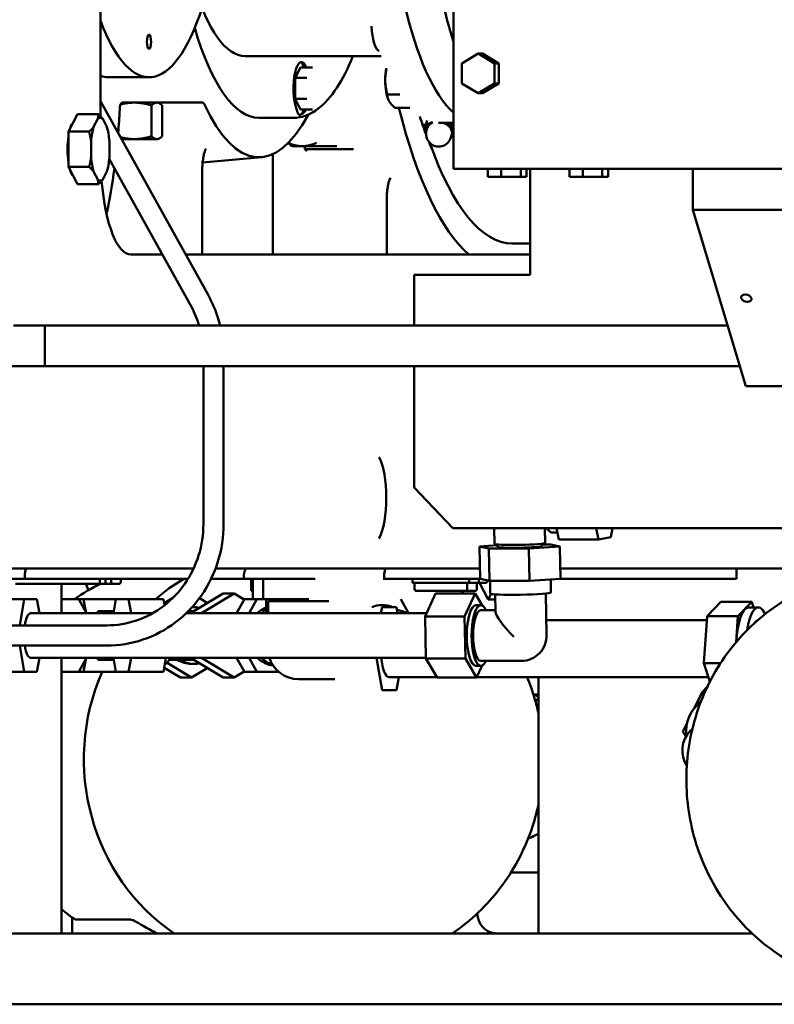
# Model space of a CAD drawing. Units: millimetres. Extents: x 5 to 42055, y -3198 to 26502.
# Drawn here: x 18854 to 19227, y 3521 to 4007 of the extents above; entities that cross this region are included whole.
import ezdxf

# ---------------------------------------------------------------- set-up
doc = ezdxf.new("R2010")
doc.units = ezdxf.units.MM
doc.header["$LTSCALE"] = 50
doc.layers.add('AM_0', color=7, linetype='Continuous', lineweight=50)

msp = doc.modelspace()

# ---------------------------------------------------------------- linework, layer by layer
at = {"layer": 'AM_0'}
for p, q in [((19068.219, 4289.12), (19068.219, 3933.12)), ((18893.943, 4252.498), (18893.943, 3958.956)), ((19029.485, 3992.556), (19030.029, 3992.745)), ((19080.42, 3989.935), (19072.314, 3985.027)), ((19082.525, 3989.935), (19080.42, 3989.935)), ((19088.527, 3985.027), (19080.42, 3989.935)), ((19082.525, 3989.935), (19090.632, 3985.027)), ((19032.522, 3988.727), (18965.376, 3988.727)), ((19072.314, 3975.212), (19072.314, 3985.027)), ((19090.632, 3985.027), (19088.527, 3985.027)), ((19088.527, 3985.027), (19088.527, 3975.212)), ((19090.632, 3985.027), (19090.632, 3975.212)), ((18992.768, 3983.119), (18990.062, 3977.923)), ((18992.768, 3983.119), (18998.582, 3983.119)), ((18917.922, 3978.227), (18897.894, 3978.227)), ((18990.062, 3977.923), (18995.876, 3977.923)), ((18990.062, 3977.923), (18990.062, 3967.531)), ((19072.314, 3975.212), (19080.42, 3970.305)), ((19080.42, 3970.305), (19088.527, 3975.212)), ((19090.632, 3975.212), (19082.525, 3970.305)), ((19090.632, 3975.212), (19088.527, 3975.212)), ((19082.525, 3970.305), (19080.42, 3970.305)), ((18947.048, 3870.877), (18893.943, 3966.418)), ((18944.428, 3965.727), (18904.627, 3965.727)), ((18922.429, 3965.727), (18923.157, 3965.307)), ((18990.062, 3967.531), (18992.768, 3962.335)), ((18990.062, 3967.531), (18995.876, 3967.531)), ((19041.696, 3969.765), (19035.615, 3969.765)), ((19036.167, 3966.994), (19036.183, 3966.958)), ((18919.131, 3949.067), (18919.131, 3964.387)), ((18924.339, 3949.067), (18924.339, 3964.387)), ((18992.768, 3962.335), (18998.582, 3962.335)), ((19046.692, 3963.196), (19039.283, 3963.196)), ((18882.678, 3960.047), (18878.168, 3951.387)), ((18882.678, 3960.047), (18892.834, 3960.047)), ((18890.564, 3953.765), (18892.598, 3957.67)), ((18895.075, 3957.67), (18897.109, 3953.765)), ((18989.335, 3958.227), (18972.168, 3958.227)), ((19054.522, 3954.773), (19055.157, 3956.884)), ((19068.219, 3955.727), (19060.748, 3955.727)), ((19066.92, 3954.773), (19067.207, 3955.727)), ((18878.168, 3951.387), (18878.168, 3934.067)), ((18878.168, 3951.387), (18888.324, 3951.387)), ((19054.067, 3955.156), (19053.748, 3954.095)), ((19054.668, 3954.095), (19053.748, 3954.095)), ((19054.067, 3955.156), (19054.637, 3955.156)), ((19054.977, 3952.069), (19055.456, 3953.66)), ((18889.326, 3938.822), (18889.326, 3946.632)), ((18898.347, 3946.632), (18898.347, 3938.822)), ((18910.676, 3947.727), (18904.333, 3947.727)), ((18921.735, 3947.727), (18910.676, 3947.727)), ((18922.429, 3947.727), (18921.735, 3947.727)), ((18922.429, 3947.727), (18923.157, 3948.147)), ((19066.948, 3948.47), (19067.426, 3950.061)), ((18988.817, 3944.227), (18987.943, 3944.731)), ((18988.817, 3944.227), (18993.546, 3944.227)), ((18993.546, 3944.227), (19010.713, 3944.227)), ((18994.817, 3942.727), (18994.817, 3944.227)), ((19018.817, 3942.727), (18994.817, 3942.727)), ((18995.817, 3941.727), (18994.817, 3942.727)), ((18938.307, 3866.019), (18898.279, 3938.034)), ((18973.553, 3938.79), (18944.361, 3936.111)), ((18979.07, 3890.727), (18979.07, 3940.312)), ((18878.168, 3934.067), (18882.678, 3925.406)), ((18878.168, 3934.067), (18888.324, 3934.067)), ((18892.598, 3927.784), (18890.564, 3931.689)), ((18897.109, 3931.689), (18895.075, 3927.784)), ((18944.188, 3890.727), (18944.188, 3932.329)), ((19068.219, 3933.12), (19407.743, 3933.12)), ((19085.177, 3933.12), (19085.177, 3929.12)), ((19091.808, 3933.12), (19091.808, 3929.12)), ((19101.391, 3933.12), (19101.391, 3929.12)), ((19104.342, 3933.12), (19104.342, 3929.12)), ((19106.03, 3933.12), (19106.03, 3880.727)), ((19125.472, 3933.12), (19125.472, 3929.12)), ((19132.103, 3933.12), (19132.103, 3929.12)), ((19141.685, 3933.12), (19141.685, 3929.12)), ((19144.637, 3933.12), (19144.637, 3929.12)), ((19186.368, 3912.727), (19186.368, 3933.12)), ((19091.808, 3929.12), (19085.177, 3929.12)), ((19101.391, 3929.12), (19091.808, 3929.12)), ((19101.391, 3929.12), (19104.342, 3929.12)), ((19132.103, 3929.12), (19125.472, 3929.12)), ((19141.685, 3929.12), (19132.103, 3929.12)), ((19144.637, 3929.12), (19141.685, 3929.12)), ((18882.678, 3925.406), (18892.834, 3925.406)), ((19035.302, 3890.727), (19035.302, 3918.062)), ((19212.529, 3825.727), (19186.368, 3912.727)), ((19186.368, 3912.727), (19390.463, 3912.727)), ((19099.603, 3896.227), (19097.219, 3896.227)), ((19106.03, 3896.227), (19104.372, 3896.227)), ((18924.574, 3890.727), (18908.979, 3890.727)), ((19106.03, 3890.727), (18936.015, 3890.727)), ((19048.807, 3855.727), (19048.807, 3880.727)), ((19106.03, 3880.727), (19048.807, 3880.727)), ((18850.949, 3855.727), (18866.408, 3855.727)), ((18866.408, 3855.727), (19203.508, 3855.727)), ((18866.408, 3835.727), (18866.408, 3855.727)), ((18847.334, 3835.727), (18866.408, 3835.727)), ((18866.408, 3835.727), (19209.522, 3835.727)), ((18944.748, 3757.727), (18944.748, 3835.727)), ((18954.748, 3757.727), (18954.748, 3835.727)), ((19048.807, 3775.727), (19048.807, 3835.727)), ((19212.529, 3825.727), (19348.359, 3825.727)), ((19031.928, 3789.994), (19031.915, 3790.022)), ((19048.807, 3775.727), (19067.881, 3755.727)), ((19031.928, 3751.459), (19031.915, 3751.431)), ((19067.881, 3755.727), (19401.682, 3755.727)), ((19088.302, 3755.727), (19088.436, 3747.936)), ((19113.305, 3755.727), (19113.433, 3748.368)), ((19116.794, 3753.618), (19119.479, 3753.618)), ((19119.063, 3755.727), (19120.184, 3750.051)), ((19138.614, 3755.727), (19139.735, 3750.051)), ((19145.975, 3751.244), (19146.653, 3755.727)), ((19089.948, 3747.249), (19081.138, 3746.654)), ((19081.414, 3730.681), (19081.138, 3746.654)), ((19081.138, 3746.654), (19085.645, 3745.621)), ((19089.942, 3747.637), (19089.962, 3746.464)), ((19105.468, 3745.621), (19120.783, 3746.654)), ((19111.938, 3748.017), (19111.959, 3746.844)), ((19116.275, 3747.688), (19111.944, 3747.688)), ((19120.783, 3746.654), (19116.275, 3747.688)), ((19139.735, 3750.051), (19120.184, 3750.051)), ((19121.059, 3730.681), (19120.783, 3746.654)), ((19139.735, 3750.051), (19145.975, 3751.244)), ((19085.645, 3745.621), (19105.468, 3745.621)), ((19085.921, 3729.647), (19085.645, 3745.621)), ((19105.744, 3729.647), (19105.468, 3745.621)), ((18939.881, 3735.727), (18821.774, 3735.727)), ((18856.549, 3732.727), (18856.549, 3730.727)), ((19081.327, 3735.727), (18950.729, 3735.727)), ((18964.803, 3732.727), (18964.803, 3730.727)), ((19033.966, 3732.727), (19033.966, 3730.727)), ((19248.776, 3735.727), (19120.972, 3735.727)), ((19207.912, 3730.727), (19207.912, 3733.648)), ((18777.903, 3730.727), (18856.087, 3730.727)), ((18878.821, 3728.227), (18851.969, 3728.227)), ((18856.087, 3730.727), (18856.549, 3730.727)), ((18860.99, 3730.727), (18856.549, 3730.727)), ((18888.648, 3730.727), (18860.99, 3730.727)), ((18874.743, 3728.227), (18874.743, 3713.727)), ((18878.821, 3728.227), (18885.384, 3728.227)), ((18894.397, 3728.227), (18885.384, 3728.227)), ((18888.05, 3725.09), (18886.687, 3728.227)), ((18888.648, 3730.727), (18901.192, 3730.727)), ((18893.638, 3728.986), (18893.638, 3730.727)), ((18893.927, 3728.173), (18893.888, 3728.227)), ((18896.529, 3728.227), (18894.397, 3728.227)), ((18896.358, 3729.227), (18896.358, 3730.564)), ((18896.529, 3728.227), (18896.965, 3728.227)), ((18897.993, 3728.227), (18896.965, 3728.227)), ((18897.993, 3728.227), (18898.241, 3728.227)), ((18898.241, 3728.227), (18903.009, 3728.227)), ((18899.241, 3729.227), (18899.241, 3730.727)), ((18901.192, 3730.727), (18937.193, 3730.727)), ((18904.009, 3729.227), (18904.009, 3730.727)), ((18948.576, 3730.727), (18964.341, 3730.727)), ((18964.341, 3730.727), (18964.803, 3730.727)), ((18972.252, 3730.727), (18964.803, 3730.727)), ((18968.358, 3730.727), (18968.358, 3724.727)), ((18969.105, 3730.727), (18969.105, 3720.727)), ((18999.909, 3730.727), (18972.252, 3730.727)), ((18974.229, 3730.727), (18974.229, 3720.727)), ((19033.503, 3730.727), (19033.966, 3730.727)), ((19033.966, 3730.727), (19081.413, 3730.727)), ((19047.988, 3728.727), (19047.988, 3730.727)), ((19075.988, 3728.727), (19047.988, 3728.727)), ((19048.988, 3725.727), (19048.988, 3728.727)), ((19074.988, 3725.727), (19074.988, 3728.727)), ((19075.988, 3728.727), (19075.988, 3730.727)), ((19080.757, 3728.727), (19075.988, 3728.727)), ((19079.757, 3725.727), (19079.757, 3728.727)), ((19080.757, 3728.727), (19080.757, 3730.727)), ((19080.757, 3728.727), (19083.929, 3728.727)), ((19081.045, 3728.727), (19085.36, 3720.442)), ((19081.414, 3730.681), (19085.921, 3729.647)), ((19085.921, 3729.647), (19105.744, 3729.647)), ((19086.252, 3729.647), (19086.36, 3723.433)), ((19105.744, 3729.647), (19121.059, 3730.681)), ((19116.244, 3730.356), (19116.355, 3723.952)), ((19132.22, 3730.727), (19121.058, 3730.727)), ((19132.22, 3730.727), (19144.764, 3730.727)), ((19144.764, 3730.727), (19207.912, 3730.727)), ((18938.338, 3713.727), (18954.501, 3723.511)), ((18943.751, 3713.727), (18959.914, 3723.511)), ((18954.501, 3723.511), (18959.914, 3723.511)), ((18959.914, 3723.511), (18964.907, 3720.489)), ((18968.358, 3724.727), (18969.105, 3724.727)), ((19049.988, 3724.727), (19073.988, 3724.727)), ((19054.173, 3712.069), (19059.398, 3723.477)), ((19059.398, 3723.477), (19078.949, 3723.477)), ((19073.724, 3712.069), (19078.949, 3723.477)), ((19073.988, 3724.727), (19078.757, 3724.727)), ((19078.949, 3723.477), (19082.549, 3717.454)), ((19085.36, 3720.442), (19086.817, 3723.24)), ((19088.867, 3723.022), (19089.016, 3714.411)), ((19113.863, 3723.454), (19114.218, 3702.943)), ((18841.091, 3720.727), (18856.351, 3720.727)), ((18856.351, 3720.727), (18854.094, 3707.727)), ((18862.601, 3720.727), (18856.351, 3720.727)), ((18863.816, 3713.727), (18862.601, 3720.727)), ((18883.222, 3720.727), (18874.743, 3720.727)), ((18887.076, 3713.727), (18883.222, 3720.727)), ((18883.222, 3720.727), (18885.617, 3720.727)), ((18885.617, 3720.727), (18886.72, 3714.374)), ((18901.594, 3720.727), (18885.617, 3720.727)), ((18901.594, 3720.727), (18900.552, 3714.727)), ((18907.844, 3720.727), (18901.594, 3720.727)), ((18909.06, 3713.727), (18907.844, 3720.727)), ((18925.011, 3720.727), (18907.844, 3720.727)), ((18925.548, 3717.637), (18925.011, 3720.727)), ((18925.376, 3718.623), (18929.587, 3721.172)), ((18942.779, 3721.141), (18946.683, 3718.778)), ((18961.183, 3713.727), (18965.038, 3720.727)), ((18965.038, 3720.727), (18969.105, 3720.727)), ((18967.348, 3713.727), (18971.202, 3720.727)), ((18969.105, 3720.727), (18974.229, 3720.727)), ((18974.229, 3720.727), (18996.804, 3720.727)), ((18975.68, 3713.727), (18975.68, 3720.727)), ((19006.681, 3719.727), (18976.681, 3719.727)), ((18976.681, 3713.727), (18976.681, 3719.727)), ((18977.681, 3719.727), (18977.681, 3720.727)), ((19033.063, 3717.727), (19032.312, 3717.727)), ((19042.223, 3720.727), (19046.077, 3713.727)), ((19081.692, 3717.727), (19079.308, 3717.727)), ((19085.36, 3720.442), (19088.912, 3720.442)), ((19193.398, 3712.249), (19200.19, 3719.328)), ((19215.45, 3719.328), (19200.19, 3719.328)), ((19208.657, 3712.249), (19215.45, 3719.328)), ((19215.45, 3719.328), (19216.333, 3716.627)), ((18859.476, 3713.727), (18919.697, 3713.727)), ((18892.448, 3713.727), (18892.622, 3714.727)), ((18892.622, 3714.727), (18896.789, 3714.727)), ((18896.789, 3714.727), (18896.962, 3713.727)), ((18896.789, 3714.727), (18900.603, 3714.727)), ((18900.603, 3714.727), (18900.777, 3713.727)), ((18936.274, 3713.727), (19054.932, 3713.727)), ((18937.287, 3714.727), (18939.99, 3714.727)), ((18939.174, 3716.727), (18940.067, 3716.727)), ((19032.947, 3716.727), (19032.426, 3713.727)), ((19040.065, 3716.727), (19032.947, 3716.727)), ((19040.586, 3713.727), (19040.065, 3716.727)), ((19089.002, 3715.227), (19081.692, 3715.227)), ((19213.897, 3716.627), (19218.666, 3716.627)), ((18897.037, 3707.727), (18724.017, 3707.727)), ((19054.173, 3712.069), (19073.724, 3712.069)), ((19054.532, 3691.318), (19054.173, 3712.069)), ((19074.083, 3691.318), (19073.724, 3712.069)), ((19193.262, 3710.227), (19114.092, 3710.227)), ((19191.845, 3689.148), (19193.398, 3712.249)), ((19208.657, 3712.249), (19193.398, 3712.249)), ((19207.8, 3699.5), (19208.657, 3712.249)), ((18897.037, 3697.727), (18724.017, 3697.727)), ((18854.094, 3697.727), (18856.351, 3684.727)), ((18859.476, 3691.727), (19054.525, 3691.727)), ((18862.601, 3684.727), (18863.816, 3691.727)), ((18874.743, 3691.727), (18874.743, 3555.727)), ((18883.222, 3684.727), (18887.076, 3691.727)), ((18886.72, 3691.079), (18885.617, 3684.727)), ((18892.622, 3690.727), (18892.448, 3691.727)), ((18896.789, 3690.727), (18892.622, 3690.727)), ((18896.962, 3691.727), (18896.789, 3690.727)), ((18896.789, 3690.727), (18900.603, 3690.727)), ((18900.552, 3690.727), (18901.594, 3684.727)), ((18900.777, 3691.727), (18900.603, 3690.727)), ((18907.844, 3684.727), (18909.06, 3691.727)), ((18925.011, 3684.727), (18926.226, 3691.727)), ((18938.864, 3681.942), (18926.822, 3689.232)), ((18927.869, 3690.727), (18939.99, 3690.727)), ((18954.501, 3681.942), (18938.338, 3691.727)), ((18938.864, 3688.727), (18940.067, 3688.727)), ((18959.914, 3681.942), (18943.751, 3691.727)), ((18965.038, 3684.727), (18961.183, 3691.727)), ((18971.202, 3684.727), (18967.348, 3691.727)), ((19030.169, 3691.727), (19032.947, 3675.727)), ((19054.532, 3691.318), (19074.083, 3691.318)), ((19060.115, 3681.976), (19054.532, 3691.318)), ((19079.666, 3681.976), (19074.083, 3691.318)), ((19101.72, 3690.227), (19081.692, 3690.227)), ((19194.824, 3680.04), (19191.845, 3689.148)), ((19200.103, 3689.148), (19191.845, 3689.148)), ((18841.091, 3684.727), (18856.351, 3684.727)), ((18856.351, 3684.727), (18862.601, 3684.727)), ((18874.743, 3684.727), (18883.222, 3684.727)), ((18885.617, 3684.727), (18883.222, 3684.727)), ((18901.594, 3684.727), (18885.617, 3684.727)), ((18901.594, 3684.727), (18907.844, 3684.727)), ((18925.011, 3684.727), (18907.844, 3684.727)), ((18933.452, 3681.942), (18925.376, 3686.831)), ((18946.683, 3686.675), (18938.864, 3681.942)), ((18964.907, 3684.965), (18959.914, 3681.942)), ((18965.038, 3684.727), (18971.202, 3684.727)), ((18982.05, 3684.727), (18971.202, 3684.727)), ((19081.692, 3687.727), (19079.308, 3687.727)), ((19082.38, 3687.902), (19079.666, 3681.976)), ((18938.864, 3681.942), (18933.452, 3681.942)), ((18954.501, 3681.942), (18959.914, 3681.942)), ((18991.681, 3681.227), (19009.671, 3681.227)), ((19059.966, 3682.227), (19036.506, 3682.227)), ((19040.065, 3675.727), (19041.193, 3682.227)), ((19060.115, 3681.976), (19079.666, 3681.976)), ((19194.109, 3682.227), (19079.781, 3682.227)), ((19110.175, 3555.727), (19110.175, 3682.227)), ((19032.947, 3675.727), (19040.065, 3675.727)), ((19107.667, 3673.642), (19110.175, 3673.642)), ((19108.012, 3673.642), (19110.175, 3672.398)), ((19187.242, 3667.053), (19190.963, 3674.759)), ((19190.963, 3674.759), (19193.533, 3677.438)), ((19190.963, 3674.759), (19192.297, 3674.759)), ((19108.594, 3670.53), (19110.175, 3671.536)), ((19189.374, 3669.321), (19187.94, 3667.826)), ((19181.519, 3655.197), (19183.497, 3659.296)), ((19183.06, 3652.901), (19181.519, 3655.197)), ((19186.174, 3656.742), (19185.097, 3655.62)), ((19110.175, 3585.727), (19096.563, 3585.727)), ((18879.995, 3555.727), (18879.995, 3563.569)), ((18908.793, 3562.551), (18881.429, 3562.551)), ((18840.806, 3555.727), (19215.604, 3555.727)), ((19286.594, 3520.727), (18495.675, 3520.727)), ((18495.675, 3520.727), (19286.594, 3520.727))]:
    msp.add_line(p, q, dxfattribs=at)
for centre, radius, start, end in [((19060.963, 3950.269), 6.25, 163.26366, 343.26366), ((18860.549, 3732.727), 4, 164.44807, 180), ((18968.803, 3732.727), 4, 164.41373, 180), ((19037.966, 3732.727), 4, 164.44807, 180), ((18898.241, 3729.227), 1, 270, 0), ((18903.009, 3729.227), 1, 270, 0), ((19049.988, 3725.727), 1, 180, 270), ((19073.988, 3725.727), 1, 270, 0), ((19078.757, 3725.727), 1, 270, 0), ((19039.378, 3702.727), 12.5, 61.64236, 85.62631), ((19101.72, 3702.727), 12.5, 270, 0.9906), ((18991.681, 3696.227), 15, 197.4576, 270), ((19195.199, 3645.927), 14, 136.1838, 212.59577), ((19089.978, 3565.678), 10.004, 180.68867, 262.60799)]:
    msp.add_arc(centre, radius, start, end, dxfattribs=at)
for centre, major_axis, ratio, start_param, end_param in [((19079.822, 4105.727), (0, -150), 0.3007058, 3.4017549, 6.0230231), ((19079.822, 4105.727), (0, 150), 0.3007058, 0.2601623, 2.8814304), ((18965.376, 4105.727), (0, -117), 0.3007058, 3.1415927, 6.2831853), ((19098.897, 4105.727), (0, -150), 0.3007058, 3.8895144, 5.5352636), ((18917.922, 4105.727), (0, -127.5), 0.3007058, 5.6075292, 7.0345847), ((18972.168, 4105.727), (0, -147.5), 0.3007058, 5.4867556, 6.2831853), ((19031.944, 4005.213), (0, -14), 0.3007058, 4.8429438, 6.2007767), ((18993.15, 3972.727), (0, 13), 0.3007058, 5.6386983, 8.7659376), ((18992.196, 3972.727), (0, 13), 0.3007058, 5.6386983, 6.1608963), ((18992.196, 3972.727), (0, 8.315), 0.3007058, 0.2697462, 0.7774514), ((19038.137, 3977.046), (0, 12), 0.3007058, 1.0821104, 1.6004788), ((18897.894, 4105.727), (0, -127.5), 0.3007058, 6.1799731, 6.2831853), ((18992.196, 3972.727), (0, -8.315), 0.3007058, 4.1643021, 5.2604759), ((19038.137, 3977.046), (0, 12), 0.3007058, 1.6004788, 2.5638749), ((18992.196, 3972.727), (0, -8.315), 0.3007058, 5.5057339, 6.0134391), ((18867.823, 3981.727), (0, 120), 0.3007058, 4.4508514, 4.550371), ((18972.168, 4105.727), (0, -167), 0.3007058, 5.713703, 6.7909444), ((18992.196, 3972.727), (0, -13), 0.3007058, 0.0150749, 0.644487), ((19092.45, 4105.727), (0, -222), 0.3007058, 5.4095336, 6.0313971), ((18881.915, 3942.727), (0, 14.095), 0.3007058, 0.2959553, 0.7512422), ((18893.837, 3942.727), (0, 15.5), 0.3007058, 6.0142746, 6.552096), ((19092.45, 4105.727), (0, -200), 0.3007058, 5.5374013, 5.6050108), ((19061.441, 3951.86), (-6.225, 1.872), 0.6743797, 5.6554267, 6.5614321), ((19061.441, 3951.86), (-5.985, 1.8), 0.6743797, 5.4959204, 6.2831853), ((19061.441, 3951.86), (-6.225, 1.872), 0.6743797, 5.5440152, 5.6554267), ((19061.441, 3951.86), (5.985, -1.8), 0.6743797, 0, 1.4846156), ((19061.441, 3951.86), (-6.225, 1.872), 0.6743797, 3.5610316, 4.5605774), ((18893.837, 3942.727), (0, -15.5), 0.3007058, 3.9198795, 4.4577009), ((18893.837, 3942.727), (0, 15.5), 0.3007058, 4.967077, 5.5048985), ((19097.219, 4105.727), (0, 209.5), 0.3007058, 2.3800631, 2.4018714), ((19061.441, 3951.86), (6.225, -1.872), 0.6743797, 6.0049385, 6.7026243), ((18881.915, 3942.727), (0, -14.095), 0.3007058, 4.2263598, 5.1984181), ((19092.45, 4105.727), (0, -200), 0.3007058, 5.6349574, 5.6722295), ((19097.219, 4105.727), (0, -209.5), 0.3007058, 5.5801173, 6.2831853), ((18893.837, 3942.727), (0, -15.5), 0.3007058, 4.967077, 5.5048985), ((18893.837, 3942.727), (0, 15.5), 0.3007058, 3.9198795, 4.4577009), ((18881.915, 3942.727), (0, -14.095), 0.3007058, 5.5319431, 5.98723), ((18867.823, 3981.727), (0, 120), 0.3007058, 4.0801143, 4.2979354), ((18893.837, 3942.727), (0, -15.5), 0.3007058, 6.0142746, 6.552096), ((18908.979, 3940.727), (0, -50), 0.3007058, 4.988119, 6.2831853), ((19028.151, 3770.727), (0, 23), 0.3007058, 4.712389, 5.7595865), ((19028.151, 3770.727), (0, 23), 0.3007058, 3.6651914, 4.712389), ((19116.794, 3768.618), (0, -15), 0.3007058, 5.7465047, 6.2831853), ((19100.934, 3748.152), (12.498, 0.216), 0.0547496, 3.1415927, 6.2831853), ((19100.96, 3746.654), (10.998, 0.19), 0.0547496, 3.1415927, 6.2831853), ((19209.115, 3733.648), (0, 4), 0.3007058, 1.0243012, 1.5707963), ((18931.499, 3641.727), (0, -95), 0.953717, 3.5691983, 3.7304444), ((18894.397, 3729.227), (6.276, 0), 0.1593481, 4.5033696, 4.712389), ((18931.499, 3641.727), (0, -95), 0.953717, 3.5678337, 3.5691983), ((18894.776, 3730.564), (0.128, -1.577), 0.999893, 1.4897744, 1.5707963), ((18983.521, 3641.727), (0, -102.5), 0.953717, 3.6606389, 3.8324002), ((19083.929, 3741.227), (0, -12.5), 0.3007058, 0, 0.4096123), ((19101.357, 3723.692), (14.998, 0.259), 0.0547496, 3.1415927, 6.2831853), ((19033.063, 3702.727), (0, 15), 0.953717, 5.9159773, 6.6503933), ((19079.308, 3702.727), (0, -15), 0.3007058, 3.1415927, 6.2831853), ((19081.692, 3702.727), (0, -15), 0.3007058, 2.5559071, 6.8688709), ((19218.666, 3696.227), (0, 20.4), 0.3007058, 5.7023642, 7.3893863), ((18859.476, 3702.727), (0, 11), 0.3007058, 0, 1.0989345), ((18940.067, 3702.727), (0, 14), 0.953717, 6.0768256, 6.352427), ((18981.114, 3702.727), (0, 15), 0.953717, 0.3895868, 0.7475843), ((18983.068, 3702.727), (0, 15), 0.953717, 0.5426833, 0.7475843), ((19033.063, 3702.727), (0, -15), 0.953717, 2.5408621, 2.6158494), ((19081.692, 3702.727), (0, -12.5), 0.3007058, 3.1415927, 6.2831853), ((19101.72, 3702.727), (12.509, -12.294), 0.1805488, 3.3232649, 4.5881549), ((19213.897, 3696.227), (0, 20.4), 0.3007058, 0, 1.4070622), ((19218.666, 3696.227), (0, 14), 0.3007058, 0.0869972, 0.4370936), ((18859.476, 3702.727), (0, -11), 0.3007058, 5.1842508, 6.2831853), ((18925.701, 3702.727), (0, -14), 0.3007058, 0.0010951, 0.6669463), ((18938.864, 3702.727), (0, -14), 0.953717, 5.7420858, 6.2831853), ((18940.067, 3702.727), (0, -14), 0.953717, 5.7420858, 6.489545), ((18981.114, 3702.727), (0, -15), 0.953717, 5.535601, 6.1513729), ((18983.068, 3702.727), (0, -15), 0.953717, 5.535601, 5.9874099), ((19036.506, 3696.227), (0, -14), 0.3007058, 5.0396267, 6.2831853), ((18983.521, 3641.727), (0, -102.5), 0.953717, 4.2794811, 5.7078766), ((19202.66, 3653.702), (-14.72, 14.124), 0.9100714, 6.1176992, 7.1193409), ((19204.094, 3655.197), (-14.72, 14.124), 0.9100714, 6.2025231, 6.2831853), ((19100.83, 3616.88), (0, -15), 0.9862856, 0.2904989, 0.5573654), ((19110.221, 3601.604), (0, 3), 0.9862856, 0.0154035, 0.5573654), ((18931.499, 3641.727), (0, -95), 0.953717, 5.6062235, 5.6976668), ((18960.367, 3641.727), (0, 95), 0.953717, 2.6179939, 2.7027951)]:
    msp.add_ellipse(centre, major_axis=major_axis, ratio=ratio, start_param=start_param, end_param=end_param, dxfattribs=at)
for centre, major_axis, ratio in [((18917.922, 3995.727), (0, -3.493), 0.3007058), ((19212.801, 3869.227), (-2.484, 0.747), 0.6743797)]:
    msp.add_ellipse(centre, major_axis=major_axis, ratio=ratio, dxfattribs=at)
for points, knots in [([(18989.335, 3958.227), (18993.134, 3958.227), (18996.866, 3959.54), (19003.61, 3964.13), (19006.687, 3967.383), (19012.432, 3975.545), (19015.099, 3980.468), (19017.935, 3986.998), (19018.295, 3987.854), (19018.651, 3988.727)], [0, 0, 0, 0, 0.20188644, 0.20188644, 0.40377287, 0.40377287, 0.60565931, 0.60565931, 0.63544674, 0.63544674, 0.63544674, 0.63544674]), ([(18903.435, 3962.37), (18903.457, 3962.82), (18903.502, 3963.254), (18903.64, 3964.08), (18903.733, 3964.46), (18903.957, 3965.09), (18904.085, 3965.334), (18904.353, 3965.649), (18904.489, 3965.727), (18904.627, 3965.727)], [-0.56648484, -0.56648484, -0.56648484, -0.56648484, -0.42955888, -0.42955888, -0.28337358, -0.28337358, -0.13718265, -0.13718265, 0, 0, 0, 0]), ([(18944.428, 3965.727), (18944.545, 3965.727), (18944.661, 3965.672), (18944.885, 3965.454), (18944.992, 3965.292), (18945.091, 3965.083)], [-0.23321557, -0.23321557, -0.23321557, -0.23321557, -0.11649984, -0.11649984, 0, 0, 0, 0]), ([(18990.756, 3962.448), (18990.959, 3961.926), (18991.102, 3961.446), (18991.443, 3960.37), (18991.607, 3959.922), (18992.062, 3959.756), (18992.126, 3959.741), (18992.216, 3959.731), (18992.238, 3959.729), (18992.274, 3959.727), (18992.287, 3959.727), (18992.305, 3959.727), (18992.309, 3959.727), (18992.313, 3959.727), (18992.326, 3959.727), (18992.339, 3959.727), (18992.371, 3959.728), (18992.39, 3959.729), (18992.46, 3959.734), (18992.512, 3959.741), (18992.766, 3959.786), (18992.99, 3959.86), (18993.66, 3960.175), (18994.137, 3960.503), (18994.952, 3961.343), (18995.278, 3961.817), (18995.497, 3962.335)], [7.2081193, 7.2081193, 7.2081193, 7.2081193, 7.5097539, 7.5097539, 7.9999755, 7.9999755, 8.0733723, 8.0733723, 8.0961663, 8.0961663, 8.1099992, 8.1099992, 8.1138675, 8.1138675, 8.1138675, 8.1267971, 8.1267971, 8.1454447, 8.1454447, 8.1933375, 8.1933375, 8.3708738, 8.3708738, 8.6942617, 8.6942617, 8.9888374, 8.9888374, 8.9888374, 8.9888374]), ([(18945.653, 3942.201), (18945.496, 3941.838), (18945.321, 3941.34), (18944.984, 3940.13), (18944.82, 3939.393), (18944.518, 3937.637), (18944.389, 3936.566), (18944.229, 3934.446), (18944.188, 3933.383), (18944.188, 3932.329)], [0, 0, 0, 0, 0.2632031, 0.2632031, 0.5478931, 0.5478931, 0.8910021, 0.8910021, 1.2072596, 1.2072596, 1.2072596, 1.2072596]), ([(18946.115, 3942.888), (18946.115, 3942.888), (18946.114, 3942.887), (18946.089, 3942.866), (18945.972, 3942.762), (18945.772, 3942.446), (18945.709, 3942.331), (18945.653, 3942.2)], [0.29047507, 0.29047507, 0.29047507, 0.29047507, 0.31261141, 0.31261141, 0.50028244, 0.50028244, 0.57860915, 0.57860915, 0.57860915, 0.57860915]), ([(19037.12, 3928.668), (19037.12, 3928.668), (19037.119, 3928.666), (19037.097, 3928.637), (19037.024, 3928.532), (19036.826, 3928.146), (19036.699, 3927.855), (19036.411, 3927.055), (19036.247, 3926.5), (19035.918, 3925.115), (19035.758, 3924.232), (19035.493, 3922.249), (19035.395, 3921.111), (19035.316, 3919.334), (19035.302, 3918.697), (19035.302, 3918.062)], [0.4084545, 0.4084545, 0.4084545, 0.4084545, 0.4390614, 0.4390614, 0.6229064, 0.6229064, 0.8229247, 0.8229247, 1.0775022, 1.0775022, 1.3911769, 1.3911769, 1.7408303, 1.7408303, 1.9312721, 1.9312721, 1.9312721, 1.9312721]), ([(19104.372, 3896.227), (19104.277, 3896.227), (19104.117, 3896.228), (19103.688, 3896.23), (19103.42, 3896.232), (19102.863, 3896.236), (19102.537, 3896.238), (19101.873, 3896.241), (19101.535, 3896.242), (19100.936, 3896.242), (19100.636, 3896.241), (19100.125, 3896.238), (19099.915, 3896.236), (19099.625, 3896.232), (19099.526, 3896.23), (19099.468, 3896.228), (19099.509, 3896.227), (19099.603, 3896.227)], [1.88345265, 1.88345265, 1.88345265, 1.88345265, 1.97762529, 1.97762529, 2.07179792, 2.07179792, 2.16597055, 2.16597055, 2.26014319, 2.26014319, 2.35431582, 2.35431582, 2.44848845, 2.44848845, 2.54266108, 2.54266108, 2.63683372, 2.63683372, 2.63683372, 2.63683372]), ([(19099.603, 3896.227), (19099.697, 3896.227), (19099.858, 3896.228), (19100.287, 3896.23), (19100.555, 3896.232), (19101.111, 3896.236), (19101.437, 3896.238), (19101.842, 3896.24), (19101.915, 3896.24), (19101.987, 3896.24)], [1.13007159, 1.13007159, 1.13007159, 1.13007159, 1.22424423, 1.22424423, 1.31841686, 1.31841686, 1.41258949, 1.41258949, 1.43314802, 1.43314802, 1.43314802, 1.43314802]), ([(18952.981, 3855.727), (18952.673, 3856.987), (18952.325, 3858.237), (18951.318, 3861.455), (18950.598, 3863.402), (18948.965, 3867.21), (18948.052, 3869.07), (18947.048, 3870.877)], [1.81842699, 1.81842699, 1.81842699, 1.81842699, 1.88357352, 1.88357352, 1.98783258, 1.98783258, 2.09209164, 2.09209164, 2.09209164, 2.09209164]), ([(18942.626, 3855.727), (18942.55, 3855.981), (18942.473, 3856.235), (18941.875, 3858.145), (18941.273, 3859.774), (18939.908, 3862.956), (18939.146, 3864.51), (18938.307, 3866.019)], [1.86766112, 1.86766112, 1.86766112, 1.86766112, 1.88357352, 1.88357352, 1.98783258, 1.98783258, 2.09209164, 2.09209164, 2.09209164, 2.09209164]), ([(18897.037, 3697.727), (18903.103, 3697.727), (18909.168, 3698.73), (18920.694, 3702.637), (18926.152, 3705.541), (18935.928, 3712.952), (18940.245, 3717.458), (18947.324, 3727.625), (18950.086, 3733.284), (18953.798, 3745.205), (18954.748, 3751.465), (18954.748, 3757.727)], [6.2831853, 6.2831853, 6.2831853, 6.2831853, 6.5973446, 6.5973446, 6.9115038, 6.9115038, 7.2256631, 7.2256631, 7.5398224, 7.5398224, 7.8539816, 7.8539816, 7.8539816, 7.8539816]), ([(18897.037, 3707.727), (18902.01, 3707.727), (18906.983, 3708.548), (18916.457, 3711.76), (18920.956, 3714.15), (18929.042, 3720.281), (18932.629, 3724.02), (18938.528, 3732.492), (18940.839, 3737.223), (18943.95, 3747.212), (18944.748, 3752.469), (18944.748, 3757.727)], [0, 0, 0, 0, 0.3141593, 0.3141593, 0.6283185, 0.6283185, 0.9424778, 0.9424778, 1.2566371, 1.2566371, 1.5707963, 1.5707963, 1.5707963, 1.5707963]), ([(18857.281, 3735.727), (18857.179, 3735.427), (18857.076, 3735.105), (18856.882, 3734.46), (18856.788, 3734.133), (18856.695, 3733.803)], [0.94070561, 0.94070561, 0.94070561, 0.94070561, 1.08965085, 1.08965085, 1.228624, 1.228624, 1.228624, 1.228624]), ([(18965.535, 3735.727), (18965.384, 3735.284), (18965.232, 3734.79), (18965.04, 3734.123), (18964.996, 3733.965), (18964.951, 3733.807)], [0.10182893, 0.10182893, 0.10182893, 0.10182893, 0.32258802, 0.32258802, 0.38875536, 0.38875536, 0.38875536, 0.38875536]), ([(19034.697, 3735.727), (19034.595, 3735.427), (19034.493, 3735.105), (19034.299, 3734.46), (19034.205, 3734.133), (19034.112, 3733.803)], [0.94059231, 0.94059231, 0.94059231, 0.94059231, 1.08965085, 1.08965085, 1.228624, 1.228624, 1.228624, 1.228624]), ([(19281.716, 3529.227), (19271.275, 3529.227), (19260.837, 3530.969), (19241.002, 3537.754), (19231.613, 3542.805), (19214.788, 3555.716), (19207.369, 3563.594), (19195.241, 3581.402), (19190.556, 3591.345), (19184.407, 3612.297), (19182.964, 3623.309), (19183.49, 3645.271), (19185.465, 3656.218), (19192.651, 3676.903), (19197.853, 3686.643), (19210.953, 3703.886), (19218.833, 3711.401), (19236.45, 3723.422), (19246.168, 3727.949), (19264.601, 3733.06), (19273.158, 3734.227), (19281.716, 3734.227)], [4.712389, 4.712389, 4.712389, 4.712389, 5.0277541, 5.0277541, 5.3441448, 5.3441448, 5.6630398, 5.6630398, 5.9846875, 5.9846875, 6.3082797, 6.3082797, 6.6324866, 6.6324866, 6.9558534, 6.9558534, 7.2770831, 7.2770831, 7.5954912, 7.5954912, 7.8539816, 7.8539816, 7.8539816, 7.8539816]), ([(18893.609, 3729.227), (18893.64, 3729.099), (18893.648, 3728.959), (18893.601, 3728.696), (18893.545, 3728.573), (18893.406, 3728.408), (18893.33, 3728.344), (18893.191, 3728.278), (18893.144, 3728.261), (18893.094, 3728.249)], [-0.72149432, -0.72149432, -0.72149432, -0.72149432, -0.6595173, -0.6595173, -0.59754028, -0.59754028, -0.5555302, -0.5555302, -0.53620931, -0.53620931, -0.53620931, -0.53620931]), ([(18896.529, 3728.227), (18896.507, 3728.227), (18896.481, 3728.256), (18896.442, 3728.353), (18896.421, 3728.436), (18896.392, 3728.611), (18896.378, 3728.734), (18896.363, 3728.96), (18896.358, 3729.104), (18896.358, 3729.227)], [0.45718373, 0.45718373, 0.45718373, 0.45718373, 0.49695736, 0.49695736, 0.53446371, 0.53446371, 0.57139188, 0.57139188, 0.6081027, 0.6081027, 0.6081027, 0.6081027]), ([(19071.857, 3724.727), (19072.08, 3724.558), (19072.303, 3724.389), (19072.845, 3723.973), (19073.163, 3723.726), (19073.479, 3723.477)], [5.335759617, 5.335759617, 5.335759617, 5.335759617, 5.344144777, 5.344144777, 5.356206815, 5.356206815, 5.356206815, 5.356206815]), ([(19104.548, 3682.227), (19105.974, 3678.778), (19107.216, 3675.251), (19108.995, 3669.188), (19109.631, 3666.683), (19110.175, 3664.158)], [5.87423828, 5.87423828, 5.87423828, 5.87423828, 5.98468754, 5.98468754, 6.06095604, 6.06095604, 6.06095604, 6.06095604]), ([(19110.175, 3619.296), (19109.269, 3615.088), (19108.106, 3610.939), (19103.108, 3596.55), (19097.906, 3586.811), (19084.806, 3569.568), (19076.926, 3562.052), (19067.937, 3555.919), (19067.795, 3555.823), (19067.653, 3555.727)], [6.50541458, 6.50541458, 6.50541458, 6.50541458, 6.63248658, 6.63248658, 6.95585341, 6.95585341, 7.27708315, 7.27708315, 7.28222662, 7.28222662, 7.28222662, 7.28222662]), ([(18908.793, 3562.551), (18908.982, 3562.551), (18909.298, 3562.468), (18910.115, 3562.152), (18910.614, 3561.92), (18911.706, 3561.373), (18912.387, 3561.006), (18913.76, 3560.232), (18914.453, 3559.825), (18915.066, 3559.454)], [0, 0, 0, 0, 0.18760903, 0.18760903, 0.37521805, 0.37521805, 0.59769772, 0.59769772, 0.82017738, 0.82017738, 0.82017738, 0.82017738])]:
    msp.add_open_spline(points, degree=3, knots=knots, dxfattribs=at)
for points, weights in [([(19035.15, 3982.222), (19034.507, 3979.323), (19034.53, 3976.69)], [1.01151505101, 1.03087770337, 1]), ([(19034.53, 3976.69), (19034.559, 3973.476), (19035.615, 3969.765)], [1, 1.0379548493, 1]), ([(18910.676, 3965.727), (18907.438, 3965.727), (18903.867, 3964.837)], [2.09696551146, 2.09696551146, 1.99446988732]), ([(18919.131, 3964.387), (18914.6, 3965.727), (18910.676, 3965.727)], [1.94641016151, 2.09696551146, 2.09696551146]), ([(18921.735, 3965.727), (18920.526, 3965.727), (18919.131, 3964.387)], [2.09696551146, 2.09696551146, 1.94641016151]), ([(18924.339, 3964.387), (18922.943, 3965.727), (18921.735, 3965.727)], [1.94641016151, 2.09696551146, 2.09696551146]), ([(19035.615, 3969.765), (19035.575, 3968.005), (19036.427, 3966.48)], [1, 1.0379548493, 1]), ([(19036.427, 3966.48), (19037.278, 3964.956), (19039.283, 3963.196)], [1, 1.0379548493, 1]), ([(18892.598, 3957.67), (18892.872, 3958.793), (18892.834, 3960.047)], [1.72121459856, 1.68986697501, 1.62426423289]), ([(18892.834, 3960.047), (18894.179, 3958.793), (18895.075, 3957.67)], [1.62426423289, 1.68986697501, 1.72121459856]), ([(19057.145, 3955.841), (19055.891, 3955.225), (19054.522, 3954.773)], [2.99183878815, 2.99183878815, 2.77703442762]), ([(19057.628, 3956.086), (19057.385, 3955.959), (19057.145, 3955.841)], [2.98396791452, 2.99183878815, 2.99183878815]), ([(19066.92, 3954.773), (19065.139, 3955.185), (19063.651, 3955.727)], [2.77703442762, 2.97159833599, 2.98993158337]), ([(18888.324, 3951.387), (18889.668, 3952.642), (18890.564, 3953.765)], [1.62426423289, 1.68986697501, 1.72121459856]), ([(18889.326, 3946.632), (18889.015, 3948.878), (18888.324, 3951.387)], [1.72121459856, 1.68986697501, 1.62426423289]), ([(19054.522, 3954.773), (19054.799, 3953.441), (19055.082, 3952.416)], [3.14512660551, 3.33483819279, 3.37660905137]), ([(19067.64, 3951.86), (19067.27, 3953.092), (19066.92, 3954.773)], [3.38840299508, 3.38840299508, 3.14512660551]), ([(19068.219, 3950.183), (19067.902, 3950.992), (19067.64, 3951.86)], [3.26735578977, 3.38840299508, 3.38840299508]), ([(18903.833, 3948.626), (18907.423, 3947.727), (18910.676, 3947.727)], [1.99352561611, 2.09696551146, 2.09696551146]), ([(18910.676, 3947.727), (18914.6, 3947.727), (18919.131, 3949.067)], [2.09696551146, 2.09696551146, 1.94641016151]), ([(18919.131, 3949.067), (18920.526, 3947.727), (18921.735, 3947.727)], [1.94641016151, 2.09696551146, 2.09696551146]), ([(18921.735, 3947.727), (18922.943, 3947.727), (18924.339, 3949.067)], [2.09696551146, 2.09696551146, 1.94641016151]), ([(18987.943, 3944.731), (18987.3, 3945.103), (18986.595, 3945.767)], [2.03319711609, 1.99833316722, 1.93883145948]), ([(18986.621, 3945.793), (18990.326, 3944.227), (18993.546, 3944.227)], [1.93656875052, 2.08253175473, 2.08253175473]), ([(18993.546, 3944.227), (18996.804, 3944.227), (19000.567, 3945.835)], [2.08253175473, 2.08253175473, 1.93301270189]), ([(19066.966, 3948.531), (19067.559, 3948.866), (19068.219, 3949.279)], [2.94323496929, 2.89908952411, 2.81484804581]), ([(18888.324, 3934.067), (18889.015, 3936.576), (18889.326, 3938.822)], [1.62426423289, 1.68986697501, 1.72121459856]), ([(18890.564, 3931.689), (18889.668, 3932.812), (18888.324, 3934.067)], [1.72121459856, 1.68986697501, 1.62426423289]), ([(18892.834, 3925.406), (18892.872, 3926.661), (18892.598, 3927.784)], [1.62426423289, 1.68986697501, 1.72121459856]), ([(18895.075, 3927.784), (18894.179, 3926.661), (18892.834, 3925.406)], [1.72121459856, 1.68986697501, 1.62426423289]), ([(19031.609, 3790.645), (19031.771, 3790.334), (19031.915, 3790.022)], [1.71164696224, 1.71164696224, 1.71039305364]), ([(19031.915, 3751.431), (19031.771, 3751.119), (19031.609, 3750.808)], [1.71039305364, 1.71164696224, 1.71164696224])]:
    msp.add_rational_spline(points, weights, degree=2, dxfattribs=at)
for points in [[(18856.696, 3733.803), (18856.696, 3733.802), (18856.696, 3733.801), (18856.695, 3733.8)], [(18964.952, 3733.807), (18964.951, 3733.805), (18964.951, 3733.803), (18964.95, 3733.802)], [(19034.113, 3733.803), (19034.112, 3733.802), (19034.112, 3733.801), (19034.112, 3733.8)], [(18896.35, 3730.727), (18896.351, 3730.715), (18896.352, 3730.704), (18896.353, 3730.692)], [(19088.931, 3555.727), (19088.851, 3555.737), (19088.771, 3555.748), (19088.691, 3555.758)]]:
    msp.add_open_spline(points, degree=3, dxfattribs=at)

doc.saveas('drawing.dxf')
